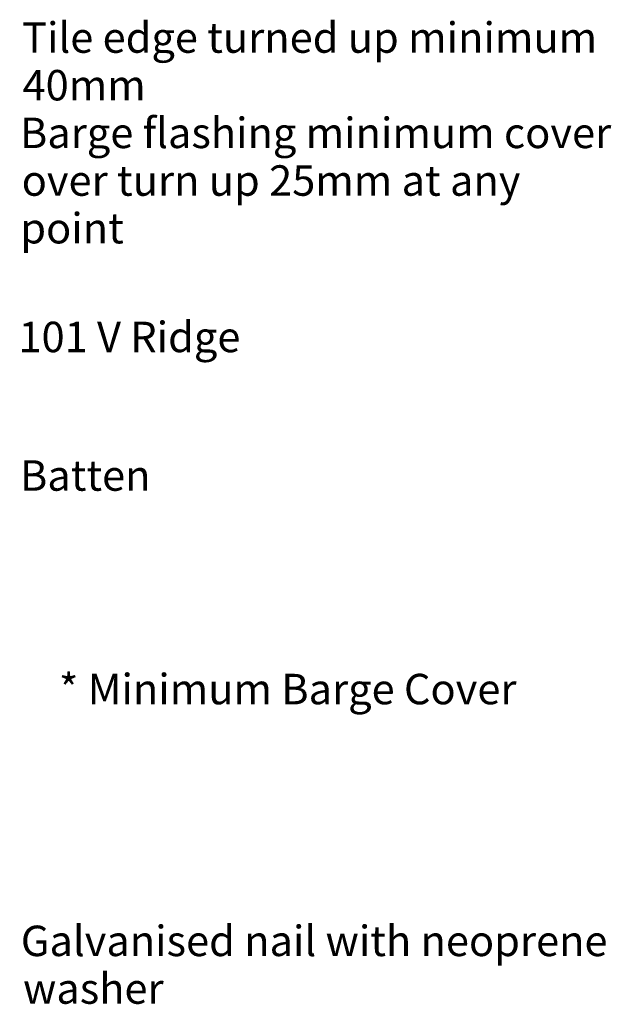
# Model space of a CAD drawing. Extents: x -365 to 850, y -300 to 395.
# Drawn here: x 611 to 850, y -2 to 395 of the extents above; entities that cross this region are included whole.
import ezdxf

# ---------------------------------------------------------------- set-up
doc = ezdxf.new("R2010")
doc.units = 0
doc.layers.get('0').update_dxf_attribs({"linetype": 'CONTINUOUS'})
doc.layers.get('DEFPOINTS').update_dxf_attribs({"linetype": 'CONTINUOUS'})
doc.styles.add('ARIAL', font='txt', dxfattribs={"height": 12.294162})
doc.dimstyles.get("Standard").update_dxf_attribs({"dimtxt": 0.18, "dimasz": 0.18, "dimexe": 0.18, "dimexo": 0.0625, "dimgap": 0.09, "dimtad": 0, "dimtih": 1, "dimtoh": 1, "dimzin": 0, "dimcen": 0.09, "dimazin": 3, "dimtfac": 1, "dimtofl": 0, "dimtmove": 0, "dimatfit": 3})

# ---------------------------------------------------------------- blocks, each defined once
blk = doc.blocks.new('*U30')
at = {"style": 'ARIAL'}
for s, height, p in [('Tile edge turned up minimum', 12.2942, (612.21, 381.98)), ('40mm', 12.294, (612.39, 362.75)), ('Barge flashing minimum cover', 12.2942, (611.35, 343.52)), ('over turn up 25mm at any', 12.2942, (612.04, 324.29)), ('point', 12.294, (611.48, 305.06))]:
    blk.add_text(s, height=height, dxfattribs=at).set_placement(p)
blk = doc.blocks.new('*U36')
at = {"style": 'ARIAL'}
for s, height, p in [('Galvanised nail with neoprene', 12.2942, (611.7, 17.51)), ('washer', 12.294, (612.57, -1.72))]:
    blk.add_text(s, height=height, dxfattribs=at).set_placement(p)
blk = doc.blocks.new('*U38')
at = {"style": 'ARIAL'}
blk.add_text('Batten', height=12.294, dxfattribs=at).set_placement((611.36, 205.27))
blk = doc.blocks.new('*U40')
at = {"style": 'ARIAL'}
blk.add_text('101 V Ridge', height=12.2942, dxfattribs=at).set_placement((610.75, 261.18))
blk = doc.blocks.new('*U50')
at = {"color": 0, "style": 'ARIAL'}
blk.add_text('* Minimum Barge Cover', height=12.2942, dxfattribs=at).set_placement((627.08, 119.11))
blk = doc.blocks.new('_OBLIQUE')
at = {"color": 0, "linetype": 'BYBLOCK'}
blk.add_line((-0.5, -0.5), (0.5, 0.5), dxfattribs=at)
blk = doc.blocks.new('DIMBLOCK2-RL182_-_V_TRIM')
at = {"color": 0}
for p, q in [((580.71, 81.15), (580.71, 169)), ((545.51, 157), (592.71, 157)), ((545.51, 93.15), (592.71, 93.15))]:
    blk.add_line(p, q, dxfattribs=at)
at = {"layer": 'DEFPOINTS', "color": 0}
for p in [(538.01, 157), (580.71, 157), (538.01, 93.15)]:
    blk.add_point(p, dxfattribs=at)
at = {"color": 0, "xscale": 15, "yscale": 15, "zscale": 15}
for p, rotation in [((580.71, 157), 90), ((580.71, 93.15), 270)]:
    blk.add_blockref('_OBLIQUE', p, dxfattribs=dict(at, rotation=rotation))
blk.add_blockref('*U50', (0, 0))

msp = doc.modelspace()

# ---------------------------------------------------------------- block references
for name in ['*U30', '*U40', '*U38', '*U36']:
    msp.add_blockref(name, (0, 0))

# ---------------------------------------------------------------- dimensions: what is measured, and where the dimension line sits
dim = msp.add_linear_dim(base=(580.715, 156.998), p1=(538.013, 93.149), p2=(538.013, 156.998), angle=90, text='* Minimum Barge Cover', dimstyle='Standard', override={"dimtih": 1, "dimtoh": 1, "dimfxl": 63.849242})
dim.commit()
dim.dimension.update_dxf_attribs({"geometry": 'DIMBLOCK2-RL182_-_V_TRIM', "text_midpoint": (718.616, 123.21), "dimtype": 128})

doc.saveas('drawing.dxf')
